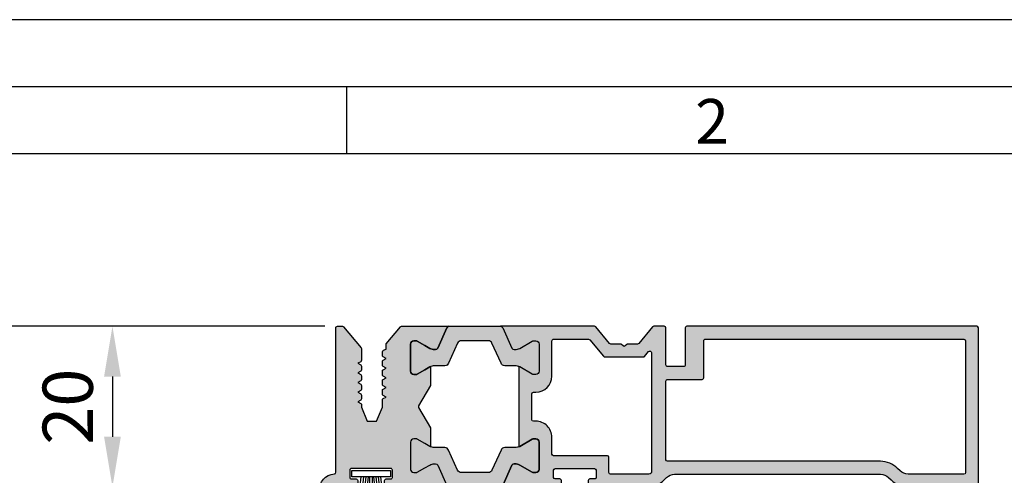
# Model space of a CAD drawing. Extents: x -140 to 1431, y 7585 to 16014.
# Drawn here: x -74 to 48, y 15957 to 16014 of the extents above; entities that cross this region are included whole.
import ezdxf

# ---------------------------------------------------------------- set-up
doc = ezdxf.new("R2010")
doc.units = 0
doc.header["$MEASUREMENT"] = 0
doc.layers.get('0').update_dxf_attribs({"linetype": 'CONTINUOUS'})
doc.layers.get('DEFPOINTS').update_dxf_attribs({"linetype": 'CONTINUOUS'})
doc.styles.add('Arial', font='arial.ttf')
doc.styles.add('ISO9', font='simplex')
doc.dimstyles.new('M 1zu1 schmidt', dxfattribs={"dimscale": 2.5, "dimtxt": 2.5, "dimasz": 2.5, "dimexe": 1.25, "dimexo": 0.625, "dimgap": 0.9750000000000003, "dimtad": 1, "dimdec": 1, "dimdsep": 46, "dimtxsty": 'ISO9', "dimcen": 2.5, "dimclrd": 1, "dimclre": 1, "dimclrt": 1, "dimadec": 0, "dimazin": 0, "dimtfac": 1, "dimtdec": 1, "dimtmove": 0, "dimatfit": 3, "dimfxl": 1, "dimtolj": 1, "dimtzin": 0, "dimlwd": -1, "dimarcsym": 0})

# ---------------------------------------------------------------- blocks, each defined once
blk = doc.blocks.new('17')
for p, q in [((-1.670775981119391, 4.750000000000114), (-1.222571878606686, 0.8000000000029104)), ((-1.368850862448767, 4.750000000000114), (-0.9206467599362895, 0.8000000000029104)), ((-1.066925743778484, 4.750000000000114), (-0.618721641265779, 0.8000000000029104)), ((-0.7650006251079731, 4.750000000000114), (-0.3167965225953822, 0.8000000000029104)), ((-0.1499909999985221, 4.750000000000114), (-0.1499909999984084, 0.8000000000029104)), ((0.1499909999982947, 4.750000000000114), (0.1499909999984084, 0.8000000000029104)), ((0.765049625109782, 4.750000000000114), (0.3168455225974185, 0.8000000000029104)), ((1.066974743780293, 4.750000000000114), (0.618770641267929, 0.8000000000029104)), ((1.368899862450689, 4.750000000000114), (0.9206957599383259, 0.8000000000029104)), ((1.670824981121086, 4.750000000000114), (1.222620878608723, 0.8000000000029104))]:
    blk.add_line(p, q)
blk.add_lwpolyline([(2.400000000001455, 0), (-2.400000000001455, 0), (-2.400000000001455, 0.8000000000029104), (2.400000000001455, 0.8000000000029104)], close=True)
blk = doc.blocks.new('27')
at = {"true_color": 0xfa8c24}
h = blk.add_hatch(color=30, dxfattribs=at)
h.dxf.hatch_style = 1
edge = h.paths.add_edge_path(flags=16)
edge.add_arc((3871.822431398409, 2693.484135429197), 0.1999999999989198, 270.0000191940134, 360.0000000005211)
edge.add_line((3872.022431398409, 2693.484135429198), (3872.022430762283, 2703.279213013109))
edge.add_arc((3871.822430762284, 2703.279213013109), 0.1999999999993838, 360, 450.0000364225542)
edge.add_line((3871.822430635145, 2703.479213013108), (3867.516773660283, 2703.479210282405))
edge.add_arc((3867.516773533165, 2703.679210282386), 0.1999999999807591, 179.999999994789, 270.00003641669207, ccw=False)
edge.add_line((3867.316773533184, 2703.679210282404), (3867.316773533184, 2708.281768593404))
edge.add_arc((3867.116773533184, 2708.281768593404), 0.1999999999992799, 360, 450.0002328660825)
edge.add_line((3867.116772720328, 2708.481768593401), (3834.921737533915, 2708.481637713046))
edge.add_arc((3834.921738346793, 2708.281637713071), 0.1999999999769137, 450.0002328723118, 540.0000000067743)
edge.add_line((3834.721738346816, 2708.281637713048), (3834.721738982941, 2691.884128490814))
edge.add_arc((3834.92173898294, 2691.884128490816), 0.1999999999993634, 180.0000000005211, 269.9999999813706)
edge.add_line((3834.921738982875, 2691.684128490815), (3841.879099483642, 2691.684128488514))
edge.add_arc((3841.879099484142, 2693.08412848851), 1.399999999995998, 269.9999999795394, 314.9999612700415)
edge.add_line((3842.869048308628, 2692.09417832568), (3843.180318700523, 2692.405448296815))
edge.add_arc((3845.30163761014, 2690.284126519316), 2.999999999998469, 450.00001919406145, 494.9999612700025, ccw=False)
edge.add_line((3845.301636605142, 2693.284126519315), (3871.822431465408, 2693.284135429198))
edge = h.paths.add_edge_path(flags=16)
edge.add_arc((3874.021774169307, 2691.937037788426), 0.1999999999995614, 540, 613.5730835991789)
edge.add_arc((3874.361124679724, 2693.088055264854), 1.399999999983288, 253.5730835990202, 269.9999999999062)
edge.add_line((3874.361124679721, 2691.688055264871), (3878.913485611208, 2691.688055264871))
edge.add_arc((3878.913485611208, 2691.888055264872), 0.2000000000007276, 270.0000000001303, 360)
edge.add_line((3879.113485611208, 2691.888055264872), (3879.113485611208, 2693.78414815197))
edge.add_arc((3879.313485611208, 2693.784148151972), 0.1999999999998181, 90, 180.0000000005211, ccw=False)
edge.add_line((3879.313485611208, 2693.984148151971), (3886.021738906108, 2693.984148151971))
edge.add_arc((3886.021738906108, 2694.184148151971), 0.2000000000007276, 269.9999999998697, 360)
edge.add_line((3886.221738906109, 2694.184148151971), (3886.221738906109, 2696.282545798271))
edge.add_arc((3888.221738906108, 2696.282545798271), 1.999999999999091, 449.99999999997397, 540, ccw=False)
edge.add_line((3888.221738906109, 2698.282545798271), (3888.521738988609, 2698.282545798271))
edge.add_arc((3888.521738988608, 2698.482545798273), 0.2000000000025466, 270.0000000002605, 359.9999998144877)
edge.add_line((3888.721738988609, 2698.482545797626), (3888.721738362684, 2701.685762246505))
edge.add_arc((3888.521738362683, 2701.685762246501), 0.2000000000011823, 360.0000000010422, 449.9999999996091)
edge.add_line((3888.521738362684, 2701.885762246504), (3888.221734590883, 2701.885762246504))
edge.add_arc((3888.221734590884, 2703.885762246504), 2, 180.0001057243685, 269.9999999999641, ccw=False)
edge.add_line((3886.221734590887, 2703.885758556027), (3886.221726340683, 2708.281846363103))
edge.add_arc((3886.021726340683, 2708.281846363105), 0.1999999999998181, 359.9999999994789, 450)
edge.add_line((3886.021726340683, 2708.481846363104), (3881.655883660033, 2708.481846363104))
edge.add_arc((3881.655883660034, 2708.281846363103), 0.2000000000007276, 450.0000000001689, 500.0000000002197)
edge.add_line((3881.502674771409, 2708.41040388504), (3879.777629915683, 2706.354575480838))
edge.add_arc((3879.622537892977, 2706.487171708866), 0.2040472866623381, 270.52546127456003, 319.4711477713161, ccw=False)
edge.add_line((3879.624409190396, 2706.283133003126), (3874.793216384374, 2706.283418927231))
edge.add_arc((3874.807644240262, 2706.460563961275), 0.1777316125845442, 225.6708079692625, 265.3437328321538, ccw=False)
edge.add_line((3874.683448972794, 2706.333425998217), (3874.174982421806, 2706.93939283707))
edge.add_arc((3874.021773533183, 2706.810835315133), 0.1999999999996114, 400.0000000000464, 540)
edge.add_line((3873.821773533183, 2706.810835315133), (3873.821774169307, 2691.937037788426))
edge = h.paths.add_edge_path()
edge.add_arc((3888.221740469909, 2692.284148339264), 0.3999999999998458, 540, 630.0000000000351)
edge.add_line((3888.221740469909, 2691.884148339264), (3888.509304904611, 2691.884148339264))
edge.add_arc((3888.50930490461, 2692.184148339264), 0.2999999999992724, 270.0000000001129, 300.00000000021)
edge.add_line((3888.659304904611, 2691.924340718129), (3890.216484581584, 2692.823378823805))
edge.add_arc((3890.816484581586, 2691.784148339264), 1.20000000000075, 450.0000000001117, 480.0000000001033, ccw=False)
edge.add_line((3890.816484581584, 2692.984148339265), (3890.935755004555, 2692.984148339265))
edge.add_arc((3890.935755004555, 2692.684148339264), 0.3000000000010914, 384.00000000007856, 449.99999999993076, ccw=False)
edge.add_line((3891.209818641848, 2692.806169332187), (3892.342499110576, 2690.262127346341))
edge.add_arc((3892.616562747868, 2690.384148339263), 0.2999999999992272, 203.9999999998136, 269.9122913612249)
edge.add_line((3892.616103506689, 2690.084148690768), (3885.233485625692, 2690.084148151973))
edge.add_arc((3885.233485611206, 2690.28414815197), 0.1999999999970901, 180, 270.00000414992667, ccw=False)
edge.add_line((3885.033485611208, 2690.28414815197), (3885.033485611208, 2690.884148151972))
edge.add_arc((3885.233485611207, 2690.88414815197), 0.1999999999993634, 449.9999999998697, 539.9999999994789, ccw=False)
edge.add_line((3885.233485611208, 2691.084148151971), (3885.808485611208, 2691.084148151971))
edge.add_arc((3885.808485611207, 2691.284148151972), 0.2000000000007276, 270.0000000001303, 359.9999999994789)
edge.add_line((3886.008485611207, 2691.28414815197), (3886.008485611207, 2692.184148151971))
edge.add_arc((3885.808485611206, 2692.184148151971), 0.2000000000002728, 360, 449.9999999996091)
edge.add_line((3885.808485611208, 2692.384148151972), (3880.913485611208, 2692.384148151972))
edge.add_arc((3880.913485611209, 2692.184148151971), 0.2000000000007276, 450.0000000001303, 540)
edge.add_line((3880.713485611208, 2692.184148151971), (3880.713485611208, 2691.28414815197))
edge.add_arc((3880.913485611207, 2691.28414815197), 0.1999999999984539, 540, 630.0000000003909)
edge.add_line((3880.913485611208, 2691.084148151971), (3881.488485611208, 2691.084148151971))
edge.add_arc((3881.488485611208, 2690.88414815197), 0.2000000000007276, 360.0000000005211, 450.0000000001303, ccw=False)
edge.add_line((3881.688485611208, 2690.884148151972), (3881.688485611208, 2690.288055264871))
edge.add_arc((3881.488485611208, 2690.288055264871), 0.1999999999993634, 269.9999999998697, 360, ccw=False)
edge.add_line((3881.488485611208, 2690.088055264872), (3874.361124679709, 2690.088055264872))
edge.add_arc((3874.36112467972, 2693.088055264856), 2.999999999983629, 225.0000387298883, 269.99999999978013, ccw=False)
edge.add_line((3872.239805770109, 2690.966733487372), (3871.932453547996, 2691.274085293904))
edge.add_arc((3870.942504723507, 2690.284135131069), 1.400000000001526, 405.0000387300532, 450.0000191939871)
edge.add_line((3870.942504254509, 2691.68413513107), (3845.301637141141, 2691.684126519316))
edge.add_arc((3845.301637610143, 2690.284126519315), 1.400000000001534, 450.0000191941397, 494.9999612699384)
edge.add_line((3844.311688785654, 2691.27407668215), (3844.000418393742, 2690.962806711015))
edge.add_arc((3841.879099484131, 2693.084128488499), 2.999999999983431, 269.9999999812991, 314.9999612701083, ccw=False)
edge.add_line((3841.879099483152, 2690.084128488515), (3833.321738982842, 2690.084128491315))
edge.add_arc((3833.321738982925, 2690.284128491299), 0.1999999999843567, 179.9999999958312, 269.9999999764201, ccw=False)
edge.add_line((3833.121738982942, 2690.284128491314), (3833.121738346816, 2709.884125768147))
edge.add_arc((3833.321738346816, 2709.884125768147), 0.2000000000002728, 450.00003642229956, 540, ccw=False)
edge.add_line((3833.321738219679, 2710.084125768148), (3869.421738628479, 2710.084148759737))
edge.add_arc((3869.421738755649, 2709.884148759707), 0.2000000000298719, 360.00000000885876, 450.0000364312829, ccw=False)
edge.add_line((3869.621738755679, 2709.884148759738), (3869.621738755679, 2705.279210155337))
edge.add_arc((3869.821738755679, 2705.279210155339), 0.1999999999993634, 180.0000000005211, 270.0000000003908)
edge.add_line((3869.82173875568, 2705.079210155338), (3871.82470386678, 2705.079210155338))
edge.add_arc((3871.824703866781, 2705.279210155339), 0.2000000000007276, 269.9999999998697, 359.9999999994789)
edge.add_line((3872.02470386678, 2705.279210155337), (3872.02470386678, 2709.884143660338))
edge.add_arc((3872.224703866781, 2709.884143660338), 0.2000000000011815, 450.00005007361045, 540, ccw=False)
edge.add_line((3872.224703691991, 2710.084143660339), (3873.531612153714, 2710.084144813154))
edge.add_arc((3873.531612329831, 2709.884144813155), 0.1999999999989862, 399.9999999994557, 450.0000504535715, ccw=False)
edge.add_line((3873.684821218455, 2710.012702335091), (3875.411594145545, 2707.954814495639))
edge.add_arc((3875.564803034167, 2708.083372017576), 0.1999999999986684, 220.0000000002731, 270.1990207870794)
edge.add_line((3875.565497746373, 2707.883373224144), (3876.755965031901, 2707.883302768863))
edge.add_arc((3876.755953195327, 2707.683302769214), 0.1999999999999238, 405.0000000034807, 449.9966090714939, ccw=False)
edge.add_line((3876.897374551556, 2707.824724125459), (3877.080244826474, 2707.64185385056))
edge.add_arc((3877.221666182704, 2707.783275206804), 0.1999999999996479, 225.0000000027636, 314.999999988393)
edge.add_line((3877.363087538913, 2707.641853850539), (3877.545943653918, 2707.824709965467))
edge.add_arc((3877.687365010124, 2707.6832886092), 0.199999999999692, 450.00401195007606, 494.99999998766873, ccw=False)
edge.add_line((3877.687351005777, 2707.883288608709), (3878.878543335588, 2707.883372018066))
edge.add_arc((3878.87852933124, 2708.083372017576), 0.1999999999999048, 270.0040119500683, 319.9999999999501)
edge.add_line((3879.031738219864, 2707.954814495639), (3880.758504812412, 2710.012694785879))
edge.add_arc((3880.911713701037, 2709.884137263942), 0.2000000000006388, 450.00000000026944, 500.0000000002005, ccw=False)
edge.add_line((3880.911713701036, 2710.084137263942), (3892.616562123143, 2710.084137263942))
edge.add_arc((3892.616562123143, 2709.784137263941), 0.3000000000010914, 450.0000000000678, 515.9999999999209)
edge.add_line((3892.34249848585, 2709.906158256865), (3891.209818017122, 2707.362116271021))
edge.add_arc((3890.935754379829, 2707.484137263942), 0.2999999999998455, 270.0000000000695, 336.00000000023897, ccw=False)
edge.add_line((3890.935754379829, 2707.184137263943), (3890.816483956858, 2707.184137263943))
edge.add_arc((3890.816483956857, 2708.384137263942), 1.199999999998909, 240.0000000000394, 270.0000000000531, ccw=False)
edge.add_line((3890.216483956858, 2707.344906779401), (3888.659304279885, 2708.243944885078))
edge.add_arc((3888.509304279884, 2707.984137263942), 0.3000000000010656, 419.9999999999537, 449.9999999998755)
edge.add_line((3888.509304279885, 2708.284137263943), (3888.221739845183, 2708.284137263943))
edge.add_arc((3888.221739845184, 2707.884137263942), 0.4000000000014552, 450.0000000000952, 540)
edge.add_line((3887.821739845183, 2707.884137263942), (3887.821739845183, 2704.484137263942))
edge.add_arc((3888.221739845183, 2704.484137263944), 0.3999999999999062, 180.0000000002605, 270.0000000000265)
edge.add_line((3888.221739845183, 2704.084137263942), (3888.509304279885, 2704.084137263942))
edge.add_arc((3888.509304279884, 2704.384137263944), 0.3000000000010914, 270.0000000000834, 300.0000000000107)
edge.add_line((3888.659304279885, 2704.124329642807), (3890.216483956858, 2705.023367748483))
edge.add_arc((3890.816483956867, 2703.984137263942), 1.200000000004268, 474.3486465877001, 480.0000000003942, ccw=False)
edge.add_line((3890.321738319817, 2705.07740152963), (3890.321739031877, 2695.090884034054))
edge.add_arc((3890.816484581585, 2696.184148339264), 1.200000000000149, 239.9999999999475, 245.6513579896304, ccw=False)
edge.add_line((3890.216484581584, 2695.144917854723), (3888.659304904611, 2696.0439559604))
edge.add_arc((3888.509304904614, 2695.784148339264), 0.2999999999992324, 420.0000000005601, 450.0000000005758)
edge.add_line((3888.509304904611, 2696.084148339263), (3888.221740469909, 2696.084148339263))
edge.add_arc((3888.221740469909, 2695.684148339264), 0.3999999999996362, 449.9999999999084, 540)
edge.add_line((3887.821740469909, 2695.684148339264), (3887.821740469909, 2692.284148339264))
for points in [[(3897.509175125128, 2708.284137263943, -0.2962134949621092), (3897.965947853949, 2707.987505585481), (3899.08201891396, 2705.480768942403, 0.296213494962079), (3899.538791642782, 2705.184137263943), (3900.826995733509, 2705.184137263943, -0.1316524975874015), (3901.426995733509, 2705.023367748483), (3902.021739845183, 2704.679992075509), (3902.984175410481, 2704.124329642807, 0.1316524975877542), (3903.134175410481, 2704.084137263942), (3903.421739845183, 2704.084137263942, 0.4142135623730285), (3903.821739845183, 2704.484137263942), (3903.821739845183, 2707.884137263942, 0.414213562372962), (3903.421739845183, 2708.284137263943), (3903.134175410481, 2708.284137263943, 0.1316524975876637), (3902.984175410481, 2708.243944885078), (3902.021739845183, 2707.688282452375), (3901.426995733509, 2707.344906779401, -0.1316524975874094), (3900.826995733509, 2707.184137263943), (3900.707725310537, 2707.184137263943, -0.2962134949622757), (3900.433661673244, 2707.362116271021), (3899.300981204517, 2709.906158256865, 0.2962134949621457), (3899.026917567224, 2710.084137263942), (3892.616562123143, 2710.084137263942, 0.2962134949621205), (3892.34249848585, 2709.906158256865), (3891.209818017122, 2707.362116271021, -0.2962134949619936), (3890.935754379829, 2707.184137263943), (3890.816483956858, 2707.184137263943, -0.131652497587355), (3890.216483956858, 2707.344906779401), (3888.659304279885, 2708.243944885078, 0.1316524975872185), (3888.509304279885, 2708.284137263943), (3888.221739845183, 2708.284137263943, 0.4142135623732283), (3887.821739845183, 2707.884137263942), (3887.821739845183, 2704.484137263942, 0.4142135623731409), (3888.221739845183, 2704.084137263942), (3888.509304279885, 2704.084137263942, 0.1316524975875049), (3888.659304279885, 2704.124329642807), (3890.216483956858, 2705.023367748483, -0.1316524975873659), (3890.816483956858, 2705.184137263943), (3892.097817421227, 2705.184137263943, 0.2956153501805768), (3892.554141646866, 2705.4797645625), (3893.677726691026, 2707.988509965384, -0.2956153501805299), (3894.134050916665, 2708.284137263943)], [(3897.509175749855, 2691.884148339263), (3894.134051541391, 2691.884148339263, -0.2956153501805299), (3893.677727315752, 2692.179775637822), (3892.554142271592, 2694.688521040705, 0.2956153501805768), (3892.097818045953, 2694.984148339265), (3890.816484581584, 2694.984148339265, -0.1316524975873659), (3890.216484581584, 2695.144917854723), (3888.659304904611, 2696.0439559604, 0.1316524975875049), (3888.509304904611, 2696.084148339263), (3888.221740469909, 2696.084148339263, 0.4142135623731408), (3887.821740469909, 2695.684148339264), (3887.821740469909, 2692.284148339264, 0.4142135623732283), (3888.221740469909, 2691.884148339264), (3888.509304904611, 2691.884148339264, 0.1316524975872185), (3888.659304904611, 2691.924340718129), (3890.216484581584, 2692.823378823805, -0.1316524975873551), (3890.816484581584, 2692.984148339265), (3890.935755004555, 2692.984148339265, -0.2962134949619936), (3891.209818641848, 2692.806169332187), (3892.342499110576, 2690.262127346341, 0.2962134949621205), (3892.616562747869, 2690.084148339263), (3899.02691819195, 2690.084148339263, 0.2962134949621458), (3899.300981829243, 2690.262127346341), (3900.43366229797, 2692.806169332187, -0.2962134949622757), (3900.707725935263, 2692.984148339265), (3900.826996358235, 2692.984148339265, -0.1316524975874094), (3901.426996358235, 2692.823378823805), (3902.021740469909, 2692.480003150831), (3902.984176035207, 2691.924340718129, 0.1316524975876637), (3903.134176035207, 2691.884148339264), (3903.421740469909, 2691.884148339264, 0.414213562372962), (3903.821740469909, 2692.284148339264), (3903.821740469909, 2695.684148339264, 0.4142135623730285), (3903.421740469909, 2696.084148339263), (3903.134176035207, 2696.084148339263, 0.1316524975877542), (3902.984176035207, 2696.0439559604), (3902.021740469909, 2695.488293527696), (3901.426996358235, 2695.144917854723, -0.1316524975874016), (3900.826996358235, 2694.984148339265), (3899.538792267508, 2694.984148339265, 0.296213494962079), (3899.082019538686, 2694.687516660802), (3897.965948478675, 2692.180780017725, -0.2962134949613673)]]:
    blk.add_hatch(color=256).paths.add_polyline_path(points)
h = blk.add_hatch(color=30, dxfattribs=at)
h.dxf.hatch_style = 1
edge = h.paths.add_edge_path()
edge.add_arc((3912.921739845184, 2709.884543252942), 0.1999999999993634, 360.0000000005211, 450.0000000001303)
edge.add_line((3912.921739845184, 2710.084543252942), (3912.306673286827, 2710.084543252942))
edge.add_arc((3912.306673286828, 2709.884543252942), 0.2000000000007276, 450.0000000002402, 500.0416062281614)
edge.add_line((3912.153371084547, 2710.012989485958), (3909.966295537285, 2707.402687182243))
edge.add_arc((3910.119597739544, 2707.274240949109), 0.2000000000594201, 500.0416061987857, 539.9999999619595)
edge.add_line((3909.919597739484, 2707.274240949242), (3909.919597739484, 2705.858765997542))
edge.add_arc((3910.119597739455, 2705.858765997556), 0.1999999999700748, 180.0000000041688, 240.0000001042614)
edge.add_line((3910.019597739784, 2705.685560916643), (3910.369597738984, 2705.483488323742))
edge.add_line((3910.369597738984, 2705.483488323742), (3910.019597739285, 2705.281415728843))
edge.add_arc((3910.119597739441, 2705.108210648226), 0.1999999999567545, 480.0000000588327, 539.9999999666494)
edge.add_line((3909.919597739484, 2705.108210648343), (3909.919597739484, 2704.658765998242))
edge.add_arc((3910.119597739455, 2704.658765998254), 0.1999999999700854, 180.0000000036477, 240.0000001039982)
edge.add_line((3910.019597739784, 2704.485560917343), (3910.369597740784, 2704.283488323343))
edge.add_line((3910.369597740784, 2704.283488323343), (3910.019597741385, 2704.081415728742))
edge.add_arc((3910.119597741679, 2703.908210648162), 0.1999999999943987, 480.0000000983557, 540.0000000917139)
edge.add_line((3909.919597741684, 2703.908210647842), (3909.919597742384, 2703.458765997942))
edge.add_arc((3910.119597742419, 2703.458765998292), 0.2000000000342155, 180.0000001000516, 240.0000000935592)
edge.add_line((3910.019597742684, 2703.285560917342), (3910.369597742985, 2703.083488323742))
edge.add_line((3910.369597742985, 2703.083488323742), (3910.019597743285, 2702.881415728942))
edge.add_arc((3910.119597743577, 2702.708210648363), 0.1999999999920347, 480.000000098225, 540.0000000917139)
edge.add_line((3909.919597743584, 2702.708210648043), (3909.919597744285, 2702.258765997942))
edge.add_arc((3910.119597744317, 2702.258765998291), 0.2000000000326665, 180.0000001000516, 240.0000000935701)
edge.add_line((3910.019597744584, 2702.085560917343), (3910.369597744884, 2701.883488323741))
edge.add_line((3910.369597744884, 2701.883488323741), (3910.019597745284, 2701.681415728943))
edge.add_arc((3910.119597745665, 2701.508210648311), 0.2000000000817505, 480.0000001125176, 540.0000001057837)
edge.add_line((3909.919597745584, 2701.508210647942), (3909.919597746285, 2701.058765997943))
edge.add_arc((3910.119597746319, 2701.058765998292), 0.2000000000342439, 180.0000001000516, 240.0000000934393)
edge.add_line((3910.019597746584, 2700.885560917342), (3910.369597746885, 2700.683488323742))
edge.add_line((3910.369597746885, 2700.683488323742), (3909.994597747284, 2700.466981972142))
edge.add_arc((3910.069597747515, 2700.337078161672), 0.1500000000305719, 480.0000000949588, 540.0000000882399)
edge.add_line((3909.919597747484, 2700.337078161441), (3909.919597747984, 2700.021965954042))
edge.add_line((3909.919597747984, 2700.021965954042), (3909.199496738185, 2698.283488321742))
edge.add_line((3909.199496738185, 2698.283488321742), (3908.039698763585, 2698.283488319843))
edge.add_line((3908.039698763585, 2698.283488319843), (3907.319597747984, 2700.021965949743))
edge.add_line((3907.319597747984, 2700.021965949743), (3907.319597746584, 2700.908210643642))
edge.add_arc((3907.11959774655, 2700.908210643292), 0.2000000000347235, 360.0000001000516, 420.0000000934332)
edge.add_line((3907.219597746284, 2701.081415724242), (3906.869597745884, 2701.283488317842))
edge.add_line((3906.869597745884, 2701.283488317842), (3907.219597745584, 2701.485560912743))
edge.add_arc((3907.119597745032, 2701.658765993472), 0.2000000002527812, 300.0000001411033, 360.0000000489836)
edge.add_line((3907.319597745284, 2701.658765993643), (3907.319597744584, 2702.108210643642))
edge.add_arc((3907.11959774455, 2702.108210643293), 0.2000000000347235, 360.0000001000516, 420.0000000934332)
edge.add_line((3907.219597744284, 2702.281415724243), (3906.869597743884, 2702.483488317843))
edge.add_line((3906.869597743884, 2702.483488317843), (3907.219597743584, 2702.685560912641))
edge.add_arc((3907.119597742945, 2702.858765993422), 0.2000000003402822, 300.0000001553393, 360.0000000630533)
edge.add_line((3907.319597743285, 2702.858765993642), (3907.319597742584, 2703.308210643643))
edge.add_arc((3907.119597742551, 2703.308210643292), 0.2000000000331461, 360.0000001005727, 420.0000000938245)
edge.add_line((3907.219597742284, 2703.481415724242), (3906.869597741885, 2703.683488317844))
edge.add_line((3906.869597741885, 2703.683488317844), (3907.219597741584, 2703.885560912642))
edge.add_arc((3907.119597740945, 2704.058765993423), 0.2000000003403053, 300.0000001553507, 360.0000000630533)
edge.add_line((3907.319597741284, 2704.058765993643), (3907.319597740584, 2704.508210643642))
edge.add_arc((3907.11959774055, 2704.508210643291), 0.2000000000347129, 360.0000001005727, 420.0000000936964)
edge.add_line((3907.219597740284, 2704.681415724242), (3906.869597739984, 2704.883488317842))
edge.add_line((3906.869597739984, 2704.883488317842), (3907.244597739584, 2705.099994669443))
edge.add_arc((3907.169597739162, 2705.229898480024), 0.1500000002225915, 300.000000137232, 360.0000000451621)
edge.add_line((3907.319597739384, 2705.229898480142), (3907.319597738584, 2705.708210643643))
edge.add_arc((3907.11959773855, 2705.708210643292), 0.2000000000347129, 360.0000001005727, 420.0000000936964)
edge.add_line((3907.219597738284, 2705.881415724243), (3906.869597737984, 2706.083488317841))
edge.add_line((3906.869597737984, 2706.083488317841), (3907.219597737585, 2706.285560912642))
edge.add_arc((3907.119597736945, 2706.45876599342), 0.2000000003387335, 300.000000155613, 360.0000000635745)
edge.add_line((3907.319597737284, 2706.458765993642), (3907.319597736584, 2706.929953269642))
edge.add_arc((3907.119597736596, 2706.929953269289), 0.1999999999883748, 360.0000001010938, 428.6698441101124)
edge.add_line((3907.192346046084, 2707.116253251743), (3906.869597765684, 2707.242283278641))
edge.add_line((3906.869597765684, 2707.242283278641), (3906.871478594885, 2707.886262740043))
edge.add_line((3906.871478594885, 2707.886262740043), (3905.089232915885, 2710.013395480142))
edge.add_arc((3904.935930713633, 2709.884949247162), 0.1999999999551386, 399.9583937691388, 450.0130340876704)
edge.add_line((3904.935885216084, 2710.084949241942), (3899.044711843257, 2710.083609071866))
edge.add_arc((3899.026917567224, 2709.784137263943), 0.2999999999999355, 384.00000000015007, 446.5995477207044, ccw=False)
edge.add_line((3899.300981204517, 2709.906158256867), (3900.433661673244, 2707.362116271021))
edge.add_arc((3900.707725310537, 2707.484137263942), 0.2999999999997757, 203.999999999767, 269.999999999945)
edge.add_line((3900.707725310537, 2707.184137263943), (3900.826995733509, 2707.184137263943))
edge.add_arc((3900.82699573351, 2708.384137263942), 1.199999999998909, 269.9999999999445, 299.9999999999585)
edge.add_line((3901.426995733509, 2707.344906779401), (3902.021739845183, 2707.688282452376))
edge.add_line((3902.021739845183, 2707.688282452376), (3902.984175410481, 2708.243944885078))
edge.add_arc((3903.134175410481, 2707.984137263942), 0.3000000000009208, 450.00000000006924, 479.9999999999984, ccw=False)
edge.add_line((3903.134175410481, 2708.284137263943), (3903.421739845183, 2708.284137263943))
edge.add_arc((3903.421739845182, 2707.884137263942), 0.4000000000014552, 360, 449.99999999989416, ccw=False)
edge.add_line((3903.821739845183, 2707.884137263942), (3903.821739845183, 2704.484137263944))
edge.add_arc((3903.421739845182, 2704.484137263944), 0.4000000000008157, 270.0000000001038, 360, ccw=False)
edge.add_line((3903.421739845183, 2704.084137263942), (3903.134175410481, 2704.084137263942))
edge.add_arc((3903.134175410481, 2704.384137263944), 0.3000000000010914, 240.0000000000098, 269.9999999999403, ccw=False)
edge.add_line((3902.984175410481, 2704.124329642807), (3902.021739845183, 2704.679992075509))
edge.add_line((3902.021739845183, 2704.679992075509), (3901.426995733509, 2705.023367748485))
edge.add_arc((3900.826995733526, 2703.984137263942), 1.199999999992764, 420.0000000007309, 425.651433354726)
edge.add_line((3901.321739845184, 2705.077402219917), (3901.321739845183, 2702.830987541303))
edge.add_arc((3901.521739845185, 2702.830987541302), 0.200000000001026, 539.9999999994789, 569.9999999994762)
edge.add_line((3901.348534764426, 2702.730987541303), (3902.817637818584, 2700.186426409942))
edge.add_arc((3902.644432737805, 2700.086426409942), 0.200000000019383, 330.00000000353685, 389.9999999969144, ccw=False)
edge.add_line((3902.817637818584, 2699.986426409943), (3901.348534764425, 2697.441865278461))
edge.add_arc((3901.521739845181, 2697.341865278466), 0.199999999996988, 510.0000000011865, 540)
edge.add_line((3901.321739845184, 2697.341865278466), (3901.321739845184, 2695.090883100578))
edge.add_arc((3900.826996358246, 2696.184148339265), 1.199999999995644, 294.3485339048985, 299.9999999995015)
edge.add_line((3901.426996358235, 2695.144917854723), (3902.021740469909, 2695.488293527696))
edge.add_line((3902.021740469909, 2695.488293527696), (3902.984176035207, 2696.0439559604))
edge.add_arc((3903.134176035204, 2695.784148339264), 0.2999999999991675, 449.9999999993995, 479.9999999994184, ccw=False)
edge.add_line((3903.134176035207, 2696.084148339263), (3903.421740469909, 2696.084148339263))
edge.add_arc((3903.42174046991, 2695.684148339264), 0.3999999999996362, 360.00000000026057, 450.0000000001562, ccw=False)
edge.add_line((3903.821740469909, 2695.684148339265), (3903.821740469909, 2692.284148339264))
edge.add_arc((3903.421740469908, 2692.284148339264), 0.4000000000003752, 270.0000000000407, 360, ccw=False)
edge.add_line((3903.421740469909, 2691.884148339264), (3903.134176035207, 2691.884148339264))
edge.add_arc((3903.134176035207, 2692.184148339264), 0.2999999999992724, 239.9999999998373, 269.9999999999417, ccw=False)
edge.add_line((3902.984176035207, 2691.924340718129), (3902.021740469909, 2692.480003150831))
edge.add_line((3902.021740469909, 2692.480003150831), (3901.426996358235, 2692.823378823805))
edge.add_arc((3900.826996358232, 2691.784148339264), 1.200000000000666, 419.9999999999037, 449.9999999998964)
edge.add_line((3900.826996358235, 2692.984148339265), (3900.707725935263, 2692.984148339265))
edge.add_arc((3900.707725935263, 2692.684148339264), 0.3000000000010914, 450.0000000000549, 515.9999999999156)
edge.add_line((3900.43366229797, 2692.806169332187), (3899.300981829243, 2690.262127346341))
edge.add_arc((3899.02691819195, 2690.384148339264), 0.2999999999997237, 274.45234791873145, 335.9999999998483, ccw=False)
edge.add_line((3899.050207175986, 2690.085053666589), (3906.851747362375, 2690.085053666589))
edge.add_arc((3906.851747362375, 2690.28505366659), 0.2000000000007276, 270.0000000001089, 360)
edge.add_line((3907.051747362375, 2690.28505366659), (3907.051747362375, 2690.884968696189))
edge.add_arc((3906.851747362375, 2690.884968696189), 0.2000000000002693, 360, 449.9999999998707)
edge.add_line((3906.851747362376, 2691.08496869619), (3906.275935194675, 2691.08496869619))
edge.add_arc((3906.275935194616, 2691.285008074032), 0.2000393778416765, 180.000000011983, 270.0000000170546, ccw=False)
edge.add_line((3906.075895816775, 2691.28500807399), (3906.075895816775, 2692.185185274189))
edge.add_arc((3906.275935194616, 2692.185185274149), 0.2000393778406817, 449.99999998291287, 539.999999988538, ccw=False)
edge.add_line((3906.275935194675, 2692.385224651989), (3911.176899951475, 2692.385224651989))
edge.add_arc((3911.176899951534, 2692.185185274149), 0.2000393778398575, 360.00000001146196, 450.0000000169589, ccw=False)
edge.add_line((3911.376939329375, 2692.185185274189), (3911.376939329375, 2691.28500807399))
edge.add_arc((3911.176899951534, 2691.28500807403), 0.2000393778406888, 269.99999998304514, 359.99999998853804, ccw=False)
edge.add_line((3911.176899951475, 2691.08496869619), (3910.601786740275, 2691.08496869619))
edge.add_arc((3910.601786740266, 2690.884929318298), 0.2000393778926082, 449.9999999972749, 540.000000002084)
edge.add_line((3910.401747362375, 2690.88492931829), (3910.401747362375, 2690.284943590641))
edge.add_arc((3910.601747362376, 2690.284943590639), 0.2000000000002515, 539.9999999994789, 630.0050017584537)
edge.add_line((3910.601764821806, 2690.084943591402), (3913.123615302179, 2690.085163741776))
edge.add_arc((3913.123658950757, 2689.585163743681), 0.5000000000007164, 360.00021393533194, 450.005001758559, ccw=False)
edge.add_line((3913.623658950753, 2689.585165610619), (3913.623728029237, 2671.084680773018))
edge.add_arc((3914.423885540537, 2671.084680773018), 0.8001575113000854, 540, 720)
edge.add_line((3915.224043051837, 2671.084680773018), (3915.223973821985, 2689.625704888742))
edge.add_arc((3913.123560354917, 2689.625704888897), 2.10041346706754, 359.9999999957824, 445.0578706361479)
edge.add_arc((3913.321739845142, 2691.917565925025), 0.1999999999576249, 179.9999999953101, 265.057870636387, ccw=False)
edge.add_line((3913.121739845184, 2691.917565925041), (3913.121739845184, 2709.884543252943))
for points in [[(3887.821740469909, 2692.284148339264, 0.4142135623731201), (3888.221740469909, 2691.884148339264), (3888.509304904611, 2691.884148339264, 0.1316524975872342), (3888.659304904611, 2691.924340718129), (3890.216484581584, 2692.823378823805, -0.1316524975873409), (3890.816484581584, 2692.984148339265), (3890.935755004555, 2692.984148339265, -0.296213494962086), (3891.209818641848, 2692.806169332187), (3892.342499110576, 2690.262127346341, 0.2957972618648952), (3892.616103506689, 2690.084148690768), (3885.233485625692, 2690.084148151973, -0.4142135835866511), (3885.033485611208, 2690.28414815197), (3885.033485611208, 2690.884148151972, -0.4142135623730951), (3885.233485611208, 2691.084148151971), (3885.808485611208, 2691.084148151971, 0.4142135623717632), (3886.008485611207, 2691.28414815197), (3886.008485611207, 2692.184148151971, 0.4142135623717632), (3885.808485611208, 2692.384148151972), (3880.913485611208, 2692.384148151972, 0.4142135623730951), (3880.713485611208, 2692.184148151971), (3880.713485611208, 2691.28414815197, 0.414213562375759), (3880.913485611208, 2691.084148151971), (3881.488485611208, 2691.084148151971, -0.4142135623730951), (3881.688485611208, 2690.884148151972), (3881.688485611208, 2690.288055264871, -0.4142135623730951), (3881.488485611208, 2690.088055264872), (3874.361124679709, 2690.088055264872, -0.198912191701333), (3872.239805770109, 2690.966733487372), (3871.932453547996, 2691.274085293904, 0.198912278764791), (3870.942504254509, 2691.68413513107), (3845.301637141141, 2691.684126519316, 0.1989121046377368), (3844.311688785654, 2691.27407668215), (3844.000418393742, 2690.962806711015, -0.1989121917871792), (3841.879099483152, 2690.084128488515), (3833.321738982842, 2690.084128491315, -0.4142135622758646), (3833.121738982942, 2690.284128491314), (3833.121738346816, 2709.884125768147, -0.4142133761848191), (3833.321738219679, 2710.084125768148), (3869.421738628479, 2710.084148759737, -0.4142137485614527), (3869.621738755679, 2709.884148759738), (3869.621738755679, 2705.279210155337, 0.414213562374427), (3869.82173875568, 2705.079210155338), (3871.82470386678, 2705.079210155338, 0.4142135623730951), (3872.02470386678, 2705.279210155337), (3872.02470386678, 2709.884143660338, -0.4142133063987212), (3872.224703691991, 2710.084143660339), (3873.531612153714, 2710.084144813154, -0.2216948936097811), (3873.684821218455, 2710.012702335091), (3875.411594145545, 2707.954814495639, 0.2226059104903443), (3875.565497746373, 2707.883373224144), (3876.755965031901, 2707.883302768863, -0.1988969862837495), (3876.897374551556, 2707.824724125459), (3877.080244826474, 2707.64185385056, 0.4142135622978), (3877.363087538913, 2707.641853850539), (3877.545943653918, 2707.824709965467, -0.1988941693308952), (3877.687351005777, 2707.883288608709), (3878.878543335588, 2707.883372018066, 0.2216762969140613), (3879.031738219864, 2707.954814495639), (3880.758504812412, 2710.012694785879, -0.2216946626428747), (3880.911713701036, 2710.084137263942), (3892.616562123143, 2710.084137263942, 0.2962134949621006), (3892.34249848585, 2709.906158256865), (3891.209818017122, 2707.362116271021, -0.2962134949620845), (3890.935754379829, 2707.184137263943), (3890.816483956858, 2707.184137263943, -0.1316524975873647), (3890.216483956858, 2707.344906779401), (3888.659304279885, 2708.243944885078, 0.1316524975871317), (3888.509304279885, 2708.284137263943), (3888.221739845183, 2708.284137263943, 0.414213562373121), (3887.821739845183, 2707.884137263942), (3887.821739845183, 2704.484137263942, 0.4142135623730327), (3888.221739845183, 2704.084137263942), (3888.509304279885, 2704.084137263942, 0.1316524975874949), (3888.659304279885, 2704.124329642807), (3890.216483956858, 2705.023367748483, -0.02466368018544792), (3890.321738319817, 2705.07740152963), (3890.321739031877, 2695.090884034054, -0.02466370016846613), (3890.216484581584, 2695.144917854723), (3888.659304904611, 2696.0439559604, 0.1316524975875915), (3888.509304904611, 2696.084148339263), (3888.221740469909, 2696.084148339263, 0.4142135623736986), (3887.821740469909, 2695.684148339264)], [(3903.821739845183, 2707.884137263942, 0.4142135623729619), (3903.421739845183, 2708.284137263943), (3903.134175410481, 2708.284137263943, 0.1316524975876637), (3902.984175410481, 2708.243944885078), (3902.021739845183, 2707.688282452375), (3901.426995733509, 2707.344906779401, -0.1316524975874094), (3900.826995733509, 2707.184137263943), (3900.707725310537, 2707.184137263943, -0.2962134949622756), (3900.433661673244, 2707.362116271021), (3899.300981204517, 2709.906158256865, 0.2962134949621457), (3899.026917567224, 2710.084137263942), (3892.616562123143, 2710.084137263942, 0.2962134949621205), (3892.34249848585, 2709.906158256865), (3891.209818017122, 2707.362116271021, -0.2962134949619937), (3890.935754379829, 2707.184137263943), (3890.816483956858, 2707.184137263943, -0.1316524975873551), (3890.216483956858, 2707.344906779401), (3888.659304279885, 2708.243944885078, 0.1316524975872185), (3888.509304279885, 2708.284137263943), (3888.221739845183, 2708.284137263943, 0.4142135623732282), (3887.821739845183, 2707.884137263942), (3887.821739845183, 2704.484137263942, 0.4142135623731408), (3888.221739845183, 2704.084137263942), (3888.509304279885, 2704.084137263942, 0.1316524975875049), (3888.659304279885, 2704.124329642807), (3890.216483956858, 2705.023367748483, -0.1316524975873659), (3890.816483956858, 2705.184137263943), (3892.097817421227, 2705.184137263943, 0.2956153501805768), (3892.554141646866, 2705.4797645625), (3893.677726691026, 2707.988509965384, -0.2956153501805299), (3894.134050916665, 2708.284137263943), (3897.509175125128, 2708.284137263943, -0.2962134949621093), (3897.965947853949, 2707.987505585481), (3899.08201891396, 2705.480768942403, 0.296213494962079), (3899.538791642782, 2705.184137263943), (3900.826995733509, 2705.184137263943, -0.1316524975874016), (3901.426995733509, 2705.023367748483), (3902.021739845183, 2704.679992075509), (3902.984175410481, 2704.124329642807, 0.1316524975877542), (3903.134175410481, 2704.084137263942), (3903.421739845183, 2704.084137263942, 0.4142135623730285), (3903.821739845183, 2704.484137263942)], [(3913.121739845184, 2709.884543252943, 0.4142135623730951), (3912.921739845184, 2710.084543252942), (3912.306673286827, 2710.084543252942, 0.221885134220646), (3912.153371084547, 2710.012989485958), (3909.966295537285, 2707.402687182243, 0.1761398008999545), (3909.919597739484, 2707.274240949242), (3909.919597739484, 2705.858765997542, 0.2679491928994875), (3910.019597739784, 2705.685560916643), (3910.369597738984, 2705.483488323742), (3910.019597739285, 2705.281415728843, 0.2679491920002149), (3909.919597739484, 2705.108210648343), (3909.919597739484, 2704.658765998242, 0.2679491928994733), (3910.019597739784, 2704.485560917343), (3910.369597740784, 2704.283488323343), (3910.019597741385, 2704.081415728742, 0.267949192399786), (3909.919597741684, 2703.908210647842), (3909.919597742384, 2703.458765997942, 0.2679491924005988), (3910.019597742684, 2703.285560917342), (3910.369597742985, 2703.083488323742), (3910.019597743285, 2702.881415728942, 0.267949192399786), (3909.919597743584, 2702.708210648043), (3909.919597744285, 2702.258765997942, 0.2679491924002044), (3910.019597744584, 2702.085560917343), (3910.369597744884, 2701.883488323741), (3910.019597745284, 2701.681415728943, 0.2679491924000203), (3909.919597745584, 2701.508210647942), (3909.919597746285, 2701.058765997943, 0.2679491924002044), (3910.019597746584, 2700.885560917342), (3910.369597746885, 2700.683488323742), (3909.994597747284, 2700.466981972142, 0.2679491923995052), (3909.919597747484, 2700.337078161441), (3909.919597747984, 2700.021965954042), (3909.199496738185, 2698.283488321742), (3908.039698763585, 2698.283488319843), (3907.319597747984, 2700.021965949743), (3907.319597746584, 2700.908210643642, 0.2679491923998092), (3907.219597746284, 2701.081415724242), (3906.869597745884, 2701.283488317842), (3907.219597745584, 2701.485560912743, 0.2679491920003612), (3907.319597745284, 2701.658765993643), (3907.319597744584, 2702.108210643642, 0.267949192399814), (3907.219597744284, 2702.281415724243), (3906.869597743884, 2702.483488317843), (3907.219597743584, 2702.685560912641, 0.2679491919997872), (3907.319597743285, 2702.858765993642), (3907.319597742584, 2703.308210643643, 0.267949192399814), (3907.219597742284, 2703.481415724242), (3906.869597741885, 2703.683488317844), (3907.219597741584, 2703.885560912642, 0.2679491920000681), (3907.319597741284, 2704.058765993643), (3907.319597740584, 2704.508210643642, 0.2679491923998282), (3907.219597740284, 2704.681415724242), (3906.869597739984, 2704.883488317842), (3907.244597739584, 2705.099994669443, 0.2679491920005207), (3907.319597739384, 2705.229898480142), (3907.319597738584, 2705.708210643643, 0.2679491923998282), (3907.219597738284, 2705.881415724243), (3906.869597737984, 2706.083488317841), (3907.219597737585, 2706.285560912642, 0.2679491920000537), (3907.319597737284, 2706.458765993642), (3907.319597736584, 2706.929953269642, 0.3089294875002462), (3907.192346046084, 2707.116253251743), (3906.869597765684, 2707.242283278641), (3906.871478594885, 2707.886262740043), (3905.089232915885, 2710.013395480142, 0.2219448069000631), (3904.935885216084, 2710.084949241942), (3899.044711843257, 2710.083609071866, -0.2801438115303), (3899.300981204517, 2709.906158256867), (3900.433661673244, 2707.362116271021, 0.2962134949622218), (3900.707725310537, 2707.184137263943), (3900.826995733509, 2707.184137263943, 0.1316524975873866), (3901.426995733509, 2707.344906779401), (3902.021739845183, 2707.688282452376), (3902.984175410481, 2708.243944885078, -0.1316524975876216), (3903.134175410481, 2708.284137263943), (3903.421739845183, 2708.284137263943, -0.4142135623730119), (3903.821739845183, 2707.884137263942), (3903.821739845183, 2704.484137263944, -0.4142135623730326), (3903.421739845183, 2704.084137263942), (3903.134175410481, 2704.084137263942, -0.1316524975877088), (3902.984175410481, 2704.124329642807), (3902.021739845183, 2704.679992075509), (3901.426995733509, 2705.023367748485, 0.02466402920733013), (3901.321739845184, 2705.077402219917), (3901.321739845183, 2702.830987541303, 0.1316524975871228), (3901.348534764426, 2702.730987541303), (3902.817637818584, 2700.186426409942, -0.2679491924001512), (3902.817637818584, 2699.986426409943), (3901.348534764425, 2697.441865278461, 0.1316524975820984), (3901.321739845184, 2697.341865278466), (3901.321739845184, 2695.090883100578, 0.02466417215212547), (3901.426996358235, 2695.144917854723), (3902.021740469909, 2695.488293527696), (3902.984176035207, 2696.0439559604, -0.1316524975878142), (3903.134176035207, 2696.084148339263), (3903.421740469909, 2696.084148339263, -0.4142135623730299), (3903.821740469909, 2695.684148339265), (3903.821740469909, 2692.284148339264, -0.4142135623723458), (3903.421740469909, 2691.884148339264), (3903.134176035207, 2691.884148339264, -0.1316524975877197), (3902.984176035207, 2691.924340718129), (3902.021740469909, 2692.480003150831), (3901.426996358235, 2692.823378823805, 0.1316524975874126), (3900.826996358235, 2692.984148339265), (3900.707725935263, 2692.984148339265, 0.2962134949622238), (3900.43366229797, 2692.806169332187), (3899.300981829243, 2690.262127346341, -0.2752001657896359), (3899.050207175986, 2690.085053666589), (3906.851747362375, 2690.085053666589, 0.4142135623733171), (3907.051747362375, 2690.28505366659), (3907.051747362375, 2690.884968696189, 0.4142135623731004), (3906.851747362376, 2691.08496869619), (3906.275935194675, 2691.08496869619, -0.4142135624003112), (3906.075895816775, 2691.28500807399), (3906.075895816775, 2692.185185274189, -0.4142135624006432), (3906.275935194675, 2692.385224651989), (3911.176899951475, 2692.385224651989, -0.4142135623999885), (3911.376939329375, 2692.185185274189), (3911.376939329375, 2691.28500807399, -0.4142135623999568), (3911.176899951475, 2691.08496869619), (3910.601786740275, 2691.08496869619, 0.4142135624002901), (3910.401747362375, 2690.88492931829), (3910.401747362375, 2690.284943590641, 0.4142391313490871), (3910.601764821806, 2690.084943591402), (3913.123615302179, 2690.085163741776, -0.4142380377032915), (3913.623658950753, 2689.585165610619), (3913.623728029237, 2671.084680773018, 1), (3915.224043051837, 2671.084680773018), (3915.223973821985, 2689.625704888742, 0.3891694546997814), (3913.304509943386, 2691.718309481043, -0.389169454702816), (3913.121739845184, 2691.917565925041)], [(3871.822431465408, 2693.284135429198, 0.4142134642555898), (3872.022431398409, 2693.484135429198), (3872.022430762283, 2703.279213013109, 0.4142137485627845), (3871.822430635145, 2703.479213013108), (3867.516773660283, 2703.479210282405, -0.4142137485587888), (3867.316773533184, 2703.679210282404), (3867.316773533184, 2708.281768593404, 0.4142147527728167), (3867.116772720328, 2708.481768593401), (3834.921737533915, 2708.481637713046, 0.4142123719754628), (3834.721738346816, 2708.281637713048), (3834.721738982941, 2691.884128490814, 0.4142135622771964), (3834.921738982875, 2691.684128490815), (3841.879099483642, 2691.684128488514, 0.1989121917947608), (3842.869048308628, 2692.09417832568), (3843.180318700523, 2692.405448296815, -0.1989121046382615), (3845.301636605142, 2693.284126519315)], [(3873.821774169307, 2691.937037788426, 0.332525288025358), (3873.965215750904, 2691.745201542353, 0.07179894069190526), (3874.361124679721, 2691.688055264871), (3878.913485611208, 2691.688055264871, 0.4142135623730951), (3879.113485611208, 2691.888055264872), (3879.113485611208, 2693.78414815197, -0.414213562374427), (3879.313485611208, 2693.984148151971), (3886.021738906108, 2693.984148151971, 0.4142135623730951), (3886.221738906109, 2694.184148151971), (3886.221738906109, 2696.282545798271, -0.4142135623733614), (3888.221738906109, 2698.282545798271), (3888.521738988609, 2698.282545798271, 0.4142135614260969), (3888.721738988609, 2698.482545797626), (3888.721738362684, 2701.685762246505, 0.4142135623677673), (3888.521738362684, 2701.885762246504), (3888.221734590883, 2701.885762246504, -0.4142130219150713), (3886.221734590887, 2703.885758556027), (3886.221726340683, 2708.281846363103, 0.414213562374427), (3886.021726340683, 2708.481846363104), (3881.655883660033, 2708.481846363104, 0.2216946626431981), (3881.502674771409, 2708.41040388504), (3879.777629915683, 2706.354575480838, -0.2168731369691943), (3879.624409190396, 2706.283133003126), (3874.793216384374, 2706.283418927231, -0.1748558440687884), (3874.683448972794, 2706.333425998217), (3874.174982421806, 2706.93939283707, 0.7002075382086276), (3873.821773533183, 2706.810835315133)], [(3903.821740469909, 2692.284148339264, -0.4142135623729619), (3903.421740469909, 2691.884148339264), (3903.134176035207, 2691.884148339264, -0.1316524975876637), (3902.984176035207, 2691.924340718129), (3902.021740469909, 2692.480003150831), (3901.426996358235, 2692.823378823805, 0.1316524975874094), (3900.826996358235, 2692.984148339265), (3900.707725935263, 2692.984148339265, 0.2962134949622756), (3900.43366229797, 2692.806169332187), (3899.300981829243, 2690.262127346341, -0.2962134949621457), (3899.02691819195, 2690.084148339263), (3892.616562747869, 2690.084148339263, -0.2962134949621205), (3892.342499110576, 2690.262127346341), (3891.209818641848, 2692.806169332187, 0.2962134949619937), (3890.935755004555, 2692.984148339265), (3890.816484581584, 2692.984148339265, 0.1316524975873551), (3890.216484581584, 2692.823378823805), (3888.659304904611, 2691.924340718129, -0.1316524975872185), (3888.509304904611, 2691.884148339264), (3888.221740469909, 2691.884148339264, -0.4142135623732282), (3887.821740469909, 2692.284148339264), (3887.821740469909, 2695.684148339264, -0.4142135623731408), (3888.221740469909, 2696.084148339263), (3888.509304904611, 2696.084148339263, -0.1316524975875049), (3888.659304904611, 2696.0439559604), (3890.216484581584, 2695.144917854723, 0.1316524975873659), (3890.816484581584, 2694.984148339265), (3892.097818045953, 2694.984148339265, -0.2956153501805768), (3892.554142271592, 2694.688521040705), (3893.677727315752, 2692.179775637822, 0.2956153501805299), (3894.134051541391, 2691.884148339263), (3897.509175749854, 2691.884148339263, 0.2962134949621093), (3897.965948478675, 2692.180780017725), (3899.082019538686, 2694.687516660802, -0.296213494962079), (3899.538792267508, 2694.984148339265), (3900.826996358235, 2694.984148339265, 0.1316524975874016), (3901.426996358235, 2695.144917854723), (3902.021740469909, 2695.488293527696), (3902.984176035207, 2696.0439559604, -0.1316524975877542), (3903.134176035207, 2696.084148339263), (3903.421740469909, 2696.084148339263, -0.4142135623730285), (3903.821740469909, 2695.684148339264)]]:
    blk.add_lwpolyline(points, format="xyb", close=True)
at = {"xscale": -1, "rotation": 180}
blk.add_blockref('17', (3908.726417573075, 2692.135224651989), dxfattribs=at)
blk = doc.blocks.new('*D14')
at = {"color": 1, "lineweight": -2, "transparency": 16777216}
for p, q in [((-36.16470276155437, 15975.93071252005), (-91.63610368553906, 15975.93071252005)), ((-36.16435526322661, 15324.63029222542), (-91.63610368553921, 15324.63029222542))]:
    blk.add_line(p, q, dxfattribs=at)
at = {"color": 1, "transparency": 16777216}
blk.add_line((-88.51110368553906, 15969.68071252005), (-88.5111036855392, 15330.88029222542), dxfattribs=at)
for points in [[(-89.55277035220573, 15969.68071252005), (-87.46943701887238, 15969.68071252005), (-88.51110368553906, 15975.93071252005)], [(-89.55277035220587, 15330.88029222542), (-87.46943701887253, 15330.88029222542), (-88.51110368553921, 15324.63029222542)]]:
    blk.add_solid(points, dxfattribs=at)
at = {"layer": 'DEFPOINTS', "color": 0, "transparency": 16777216}
for p in [(-34.60220276155437, 15975.93071252005), (-88.51110368553921, 15324.63029222542), (-34.60185526322661, 15324.63029222542)]:
    blk.add_point(p, dxfattribs=at)
at = {"color": 1, "transparency": 16777216, "insert": (-95.71050844744641, 15650.47641472627), "char_height": 6.25, "attachment_point": 5, "rotation": 90, "style": 'ISO9'}
blk.add_mtext('\\A1;Elementhöhe / height', dxfattribs=at)
blk = doc.blocks.new('*D15')
at = {"color": 1, "lineweight": -2, "transparency": 16777216}
for p, q in [((-36.16470276155087, 15975.93071252005), (-65.74023580624998, 15975.93071252005)), ((-36.16644865202034, 15955.93131553814), (-65.74023580625, 15955.93131553814))]:
    blk.add_line(p, q, dxfattribs=at)
at = {"color": 1, "transparency": 16777216}
blk.add_line((-62.61523580624998, 15969.68071252005), (-62.61523580624998, 15962.18131553814), dxfattribs=at)
for points in [[(-63.65690247291665, 15969.68071252005), (-61.57356913958332, 15969.68071252005), (-62.61523580624998, 15975.93071252005)], [(-63.65690247291665, 15962.18131553814), (-61.57356913958332, 15962.18131553814), (-62.61523580624998, 15955.93131553814)]]:
    blk.add_solid(points, dxfattribs=at)
at = {"layer": 'DEFPOINTS', "color": 0, "transparency": 16777216}
for p in [(-34.60220276155087, 15975.93071252005), (-62.61523580624998, 15955.93131553814), (-34.60394865202034, 15955.93131553814)]:
    blk.add_point(p, dxfattribs=at)
at = {"color": 1, "transparency": 16777216, "insert": (-68.17773580625256, 15965.93101402909), "char_height": 6.25, "attachment_point": 5, "rotation": 90, "style": 'ISO9'}
blk.add_mtext('\\A1;20', dxfattribs=at)

msp = doc.modelspace()

# ---------------------------------------------------------------- linework, layer by layer
msp.add_line((-33.44967260945542, 15997.3830028669), (-33.44967260945542, 16005.73612786689))
for points in [[(-139.892319359453, 15077.4255028669), (521.675180640547, 15077.4255028669), (521.675180640547, 16014.0892528669), (-139.892319359453, 16014.0892528669)], [(-131.539194359453, 15085.77862786689), (513.322055640547, 15085.77862786689), (513.322055640547, 16005.73612786689), (-131.539194359453, 16005.73612786689)], [(-123.186069359453, 15094.1317528669), (504.9689306405471, 15094.1317528669), (504.9689306405471, 15997.3830028669), (-123.186069359453, 15997.3830028669)]]:
    msp.add_lwpolyline(points, close=True)

# ---------------------------------------------------------------- block references
at = {"xscale": -1}
msp.add_blockref('27', (3878.319537083633, 13265.84616926711), dxfattribs=at)

# ---------------------------------------------------------------- texts
at = {"insert": (9.935531938694094, 16004.21974897259), "char_height": 5.568750000000001, "attachment_point": 1, "style": 'Arial'}
msp.add_mtext('2', dxfattribs=at)

# ---------------------------------------------------------------- dimensions: what is measured, and where the dimension line sits
dim = msp.add_linear_dim(base=(-88.51110368553921, 15324.63029222542), p1=(-34.60220276155437, 15975.93071252005), p2=(-34.60185526322661, 15324.63029222542), angle=90, text='Elementhöhe / height', dimstyle='M 1zu1 schmidt')
dim.commit()
dim.dimension.update_dxf_attribs({"geometry": '*D14', "text_midpoint": (-88.51110368554166, 15650.47641472627), "dimtype": 160})
dim = msp.add_linear_dim(base=(-62.61523580624998, 15955.93131553814), p1=(-34.60220276155087, 15975.93071252005), p2=(-34.60394865202034, 15955.93131553814), angle=90, dimstyle='M 1zu1 schmidt')
dim.commit()
dim.dimension.update_dxf_attribs({"geometry": '*D15', "text_midpoint": (-68.17773580625256, 15965.93101402909)})

doc.saveas('drawing.dxf')
